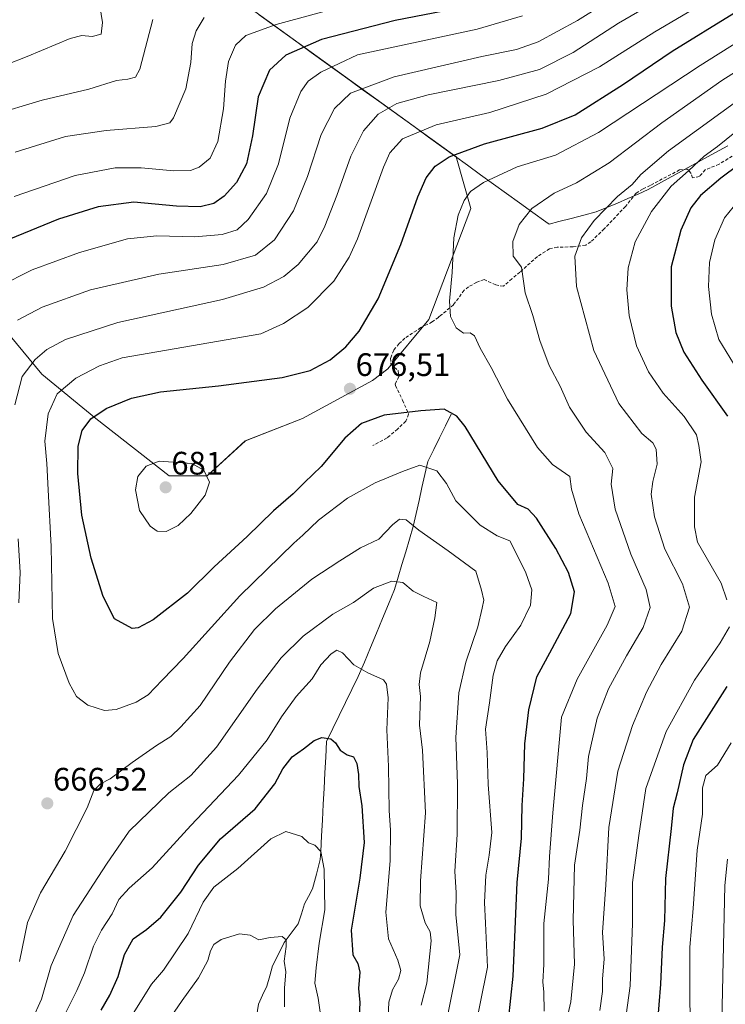
# Model space of a CAD drawing. Units: metres. Extents: x 641560 to 645020, y 4729882 to 4732266.
# Drawn here: x 643286 to 643503, y 4731018 to 4731321 of the extents above; entities that cross this region are included whole.
import ezdxf
from ezdxf.enums import TextEntityAlignment as Align

# ---------------------------------------------------------------- set-up
doc = ezdxf.new("R2010")
doc.units = ezdxf.units.M
doc.header["$MEASUREMENT"] = 0
doc.linetypes.add('TRAZOSX2', pattern=[1.5, 1, -0.5])
for name, color, linetype, lineweight in [('Carátula', 7, 'Continuous', 5), ('Corriente natural lineal', 142, 'Continuous', 13), ('Curva de nivel maestra', 36, 'Continuous', 30), ('Curva de nivel normal', 36, 'Continuous', 0), ('Matorral CxS', 135, 'Continuous', 0), ('Municipio', 9, 'Continuous', 13), ('Municipio CxS', 142, 'Continuous', 0), ('Punto de cota en terreno', 7, 'Continuous', 0), ('Rótulo de punto de cota en terreno', 19, 'Continuous', 0), ('Senda', 19, 'TRAZOSX2', 0)]:
    doc.layers.add(name, color=color, linetype=linetype, lineweight=lineweight)
doc.styles.add('Arial', font='txt', dxfattribs={"height": 0.2})

# ---------------------------------------------------------------- blocks, each defined once
blk = doc.blocks.new('*U159')
at = {"layer": 'Matorral CxS', "color": 135, "linetype": 'Continuous', "lineweight": 0}
blk.add_polyline3d([(643283.0759, 4731223.6575, 662.4797), (643292.8685, 4731211.9055, 668.6173), (643309.5173, 4731198.1949, 676.6729), (643332.0423, 4731180.5673, 680.7974), (643343.7943, 4731180.5673, 679.6953), (643355.5463, 4731191.3403, 678.8091), (643373.1745, 4731198.1951, 677.2358), (643394.7197, 4731209.9469, 676.5007), (643399.4075, 4731213.5187, 677.0705), (643412.0395, 4731228.7509, 679.1008), (643424.9555, 4731262.9379, 681.9975), (643420.5131, 4731278.8039, 677.3024), (643289.0717, 4731373.8051, 614.2191)], dxfattribs=at)
blk = doc.blocks.new('*U187')
at = {"layer": 'Curva de nivel normal', "color": 36, "linetype": 'Continuous', "lineweight": 0}
blk.add_polyline3d([(643524.07, 4731316.12, 685), (643502.3, 4731302.4, 685), (643483.83, 4731289.35, 685), (643467.56, 4731276.98, 685), (643457.54, 4731270.81, 685), (643450.65, 4731267.61, 685), (643443.76, 4731262.97, 685), (643439.88, 4731258.04, 685), (643437.94, 4731252.77, 685), (643438.02, 4731248.27, 685), (643440.56, 4731244.83, 685), (643441.74, 4731236.95, 685), (643444.13, 4731229.94, 685), (643446.3, 4731222.27, 685), (643449.15, 4731214.58, 685), (643452.53, 4731208.15, 685), (643455.39, 4731201.68, 685), (643460.57, 4731194.06, 685), (643466.3, 4731187.71, 685), (643468.78, 4731182.8, 685), (643468.19, 4731177.96, 685), (643469.43, 4731170.26, 685), (643474.24, 4731156.41, 685), (643478.97, 4731145.49, 685), (643480.26, 4731139.94, 685), (643478.06, 4731133.8, 685), (643472.92, 4731125.04, 685), (643467.42, 4731114.95, 685), (643463.86, 4731105.88, 685), (643461.27, 4731094.11, 685), (643460.66, 4731087.34, 685), (643459.4, 4731078.98, 685), (643458.6, 4731071.42, 685), (643456.94, 4731060.56, 685), (643456.52, 4731043.61, 685), (643456.92, 4731030.07, 685), (643455.75, 4731018.45, 685), (643454.09, 4731010.91, 685)], dxfattribs=at)
blk = doc.blocks.new('*U189')
at = {"layer": 'Curva de nivel normal', "color": 36, "linetype": 'Continuous', "lineweight": 0}
blk.add_polyline3d([(643447.63, 4731015.57, 680), (643447.45, 4731021.42, 680), (643447.14, 4731024.61, 680), (643447.49, 4731029.95, 680), (643447.53, 4731042.61, 680), (643448.88, 4731056.28, 680), (643449.26, 4731063.28, 680), (643450.28, 4731076.69, 680), (643452.89, 4731106.18, 680), (643457.74, 4731117.9, 680), (643466.96, 4731134.5, 680), (643469.5, 4731140.28, 680), (643467.28, 4731147.46, 680), (643458.29, 4731168.8, 680), (643455.96, 4731176.46, 680), (643455.46, 4731180.31, 680), (643450.18, 4731184.08, 680), (643445.56, 4731189.29, 680), (643436.34, 4731204.19, 680), (643431.23, 4731213.92, 680), (643427.87, 4731219.94, 680), (643426.16, 4731223.7, 680), (643424.8, 4731224.63, 680), (643422.74, 4731224.47, 680), (643420.52, 4731226.14, 680), (643418.74, 4731229.7, 680), (643418.41, 4731234.37, 680), (643419.27, 4731243.23, 680), (643419.76, 4731253.86, 680), (643421.07, 4731260.83, 680), (643422.94, 4731265.44, 680), (643424.88, 4731268.2, 680), (643428.89, 4731270.92, 680), (643439.24, 4731275.72, 680), (643451.03, 4731279.35, 680), (643464.32, 4731286.33, 680), (643495.6, 4731307.02, 680), (643516.66, 4731320.23, 680)], dxfattribs=at)
blk = doc.blocks.new('*U193')
at = {"layer": 'Curva de nivel normal', "color": 36, "linetype": 'Continuous', "lineweight": 0}
blk.add_polyline3d([(643464.72, 4731015.82, 690), (643465.52, 4731021.67, 690), (643465.58, 4731025.43, 690), (643466.1, 4731031.74, 690), (643465.56, 4731039.86, 690), (643466.58, 4731054.52, 690), (643467.46, 4731072.18, 690), (643470.3, 4731089.59, 690), (643474.75, 4731103.63, 690), (643479.06, 4731113.94, 690), (643483.67, 4731122.45, 690), (643489.97, 4731132.74, 690), (643492.3, 4731140.13, 690), (643490.24, 4731147.26, 690), (643484.76, 4731157.97, 690), (643481.53, 4731167.97, 690), (643480.57, 4731174.91, 690), (643481.02, 4731178.84, 690), (643482.43, 4731184.12, 690), (643482.12, 4731188.75, 690), (643481.02, 4731190.7, 690), (643477.7, 4731193.58, 690), (643470.54, 4731202.89, 690), (643462.93, 4731219.22, 690), (643457.56, 4731238.91, 690), (643457, 4731248.2, 690), (643459.08, 4731253.94, 690), (643462.94, 4731259.19, 690), (643470.14, 4731266.62, 690), (643474.65, 4731270.37, 690), (643477.31, 4731273.44, 690), (643485.84, 4731280.74, 690), (643510.63, 4731298.69, 690)], dxfattribs=at)
blk = doc.blocks.new('*U204')
at = {"layer": 'Curva de nivel normal', "color": 36, "linetype": 'Continuous', "lineweight": 0}
for points in [[(643342.92, 4731321.79, 640), (643340.41, 4731317.7, 640), (643339.19, 4731313.81, 640), (643338.78, 4731307.94, 640), (643337.18, 4731299.75, 640), (643333.45, 4731290.84, 640), (643332.34, 4731289.34, 640), (643327.98, 4731288.18, 640), (643312.65, 4731286.94, 640), (643300.14, 4731285.09, 640), (643284.61, 4731280.3, 640)], [(643332.52, 4731013.69, 640), (643336.06, 4731018.88, 640), (643341.11, 4731025.84, 640), (643343.96, 4731031.19, 640), (643344.8, 4731034.17, 640), (643345.8, 4731036.15, 640), (643348.06, 4731037.71, 640), (643353.76, 4731039.45, 640), (643357.02, 4731039.06, 640), (643359.69, 4731037.56, 640), (643363.16, 4731038.35, 640), (643366.88, 4731038.56, 640), (643368.16, 4731037.58, 640), (643368.08, 4731035.53, 640), (643367.53, 4731031.05, 640), (643368.02, 4731027.72, 640), (643367.62, 4731022.69, 640), (643367.64, 4731016.94, 640)]]:
    blk.add_polyline3d(points, dxfattribs=at)
blk = doc.blocks.new('*U205')
at = {"layer": 'Curva de nivel normal', "color": 36, "linetype": 'Continuous', "lineweight": 0}
for points in [[(643388.48, 4731325.95, 645), (643365.07, 4731319.67, 645), (643355.74, 4731316.27, 645), (643352.48, 4731313.23, 645), (643350.37, 4731308.24, 645), (643349.45, 4731302.18, 645), (643348.86, 4731293.66, 645), (643347.04, 4731283.6, 645), (643344.7, 4731278.45, 645), (643341.32, 4731275.7, 645), (643338.65, 4731274.62, 645), (643333.55, 4731274.52, 645), (643323.5, 4731275.45, 645), (643315.5, 4731275.45, 645), (643303.11, 4731273.07, 645), (643284.38, 4731266.67, 645)], [(643320.68, 4731014.33, 645), (643326.68, 4731023.95, 645), (643330.35, 4731028.26, 645), (643337.99, 4731039.55, 645), (643342.57, 4731049.14, 645), (643345.86, 4731053.77, 645), (643353.25, 4731059.56, 645), (643363.38, 4731068.73, 645), (643367.98, 4731070.94, 645), (643372.98, 4731069.43, 645), (643374.98, 4731067.42, 645), (643376.98, 4731066.76, 645), (643378.81, 4731064.76, 645), (643379.88, 4731059.31, 645), (643380, 4731046.81, 645), (643378.28, 4731036.54, 645), (643377.38, 4731028.95, 645), (643376.96, 4731024.28, 645), (643377.95, 4731019.57, 645), (643379, 4731012.45, 645)]]:
    blk.add_polyline3d(points, dxfattribs=at)
blk = doc.blocks.new('*U212')
at = {"layer": 'Curva de nivel normal', "color": 36, "linetype": 'Continuous', "lineweight": 0}
for points in [[(643506.31, 4731286.39, 695), (643500.98, 4731282.07, 695), (643496.82, 4731279.04, 695), (643492.01, 4731274.54, 695), (643486.74, 4731269.83, 695), (643480.66, 4731261.99, 695), (643475.64, 4731252.63, 695), (643473.41, 4731244.69, 695), (643473, 4731237.88, 695), (643473.74, 4731229.92, 695), (643476.04, 4731220.6, 695), (643479.71, 4731212.6, 695), (643484.27, 4731205.99, 695), (643490.69, 4731198.87, 695), (643494.52, 4731193.14, 695), (643495.24, 4731189.87, 695), (643495.93, 4731184.89, 695), (643493.88, 4731174, 695), (643493.91, 4731164.86, 695), (643494.84, 4731160.13, 695), (643502.09, 4731147.44, 695), (643503.85, 4731142.39, 695)], [(643504.67, 4731134.03, 695), (643501.81, 4731129.1, 695), (643493.86, 4731117.64, 695), (643485.12, 4731101.77, 695), (643478.94, 4731084.26, 695), (643476.76, 4731069.78, 695), (643474.76, 4731055.29, 695), (643474.82, 4731042.6, 695), (643474.06, 4731023.36, 695), (643471.31, 4731003.28, 695)]]:
    blk.add_polyline3d(points, dxfattribs=at)
blk = doc.blocks.new('*U228')
at = {"layer": 'Curva de nivel normal', "color": 36, "linetype": 'Continuous', "lineweight": 0}
for points in [[(643512.98, 4730903.3, 705), (643500.01, 4730910.96, 705), (643496.55, 4730914.03, 705), (643495.62, 4730916.4, 705), (643495.96, 4730919.43, 705), (643497.2, 4730924.2, 705), (643497.93, 4730928.82, 705), (643498.85, 4730932.82, 705), (643499.22, 4730937.86, 705), (643499.63, 4730942.82, 705), (643499.23, 4730955.08, 705), (643496.92, 4730971.95, 705), (643493.47, 4730987.28, 705), (643492.47, 4730998.95, 705), (643492.78, 4731010.28, 705), (643492.5, 4731017.95, 705), (643492.42, 4731035.28, 705), (643493.46, 4731047.2, 705), (643494.7, 4731065.24, 705), (643496.31, 4731076.28, 705), (643496.38, 4731084.38, 705), (643497.35, 4731088.17, 705), (643500.94, 4731091.45, 705), (643505.19, 4731098.24, 705)], [(643505.86, 4731215.18, 705), (643501.4, 4731222.56, 705), (643499.1, 4731230.36, 705), (643498.18, 4731238.92, 705), (643498.48, 4731246.27, 705), (643500.16, 4731253.26, 705), (643503.17, 4731260.1, 705), (643507.17, 4731265, 705)]]:
    blk.add_polyline3d(points, dxfattribs=at)
blk = doc.blocks.new('*U240')
at = {"layer": 'Curva de nivel maestra', "color": 36, "linetype": 'Continuous', "lineweight": 30}
for points in [[(643518.94, 4731284.9, 700), (643501.99, 4731272.3, 700), (643495.76, 4731266.98, 700), (643492.78, 4731263.1, 700), (643489.69, 4731256.23, 700), (643486.68, 4731244.98, 700), (643486.74, 4731232.85, 700), (643488.13, 4731224.72, 700), (643490.6, 4731218.71, 700), (643496.1, 4731210.05, 700), (643504.03, 4731198.98, 700)], [(643503.88, 4731115.6, 700), (643493.46, 4731099.27, 700), (643490.47, 4731091.52, 700), (643488.53, 4731082.89, 700), (643487.32, 4731078.18, 700), (643486.69, 4731071.84, 700), (643484.91, 4731056.51, 700), (643484.66, 4731043.52, 700), (643483.88, 4731035.28, 700), (643483.41, 4731023.95, 700), (643482.37, 4731011.18, 700)]]:
    blk.add_polyline3d(points, dxfattribs=at)
blk = doc.blocks.new('5PATER')
at = {"layer": 'Carátula', "linetype": 'Continuous', "lineweight": 5}
h = blk.add_hatch(color=250, dxfattribs=at)
edge = h.paths.add_edge_path()
edge.add_ellipse((0, 0.01), major_axis=(-1.33, -1.34), ratio=0.999422, start_angle=0, end_angle=360)

msp = doc.modelspace()

# ---------------------------------------------------------------- linework, layer by layer
at = {"layer": 'Corriente natural lineal', "color": 142, "linetype": 'Continuous', "lineweight": 13}
for points in [[(643418.97, 4731199.57, 674.61), (643417.17, 4731195.93, 673.45), (643415.37, 4731192.3, 672.26), (643413.57, 4731188.66, 671.08), (643411.77, 4731185.02, 670.25), (643410.86, 4731181.01, 669.21), (643409.95, 4731177, 668), (643409.04, 4731172.98, 666.88), (643408.13, 4731168.97, 665.74), (643407.22, 4731164.96, 664.67), (643406.08, 4731161.06, 663.65), (643404.94, 4731157.17, 662.51), (643403.79, 4731153.27, 661.24), (643402.65, 4731149.38, 660.24), (643401.51, 4731145.48, 659.35), (643399.65, 4731141.02, 658.39), (643397.79, 4731136.55, 657.48), (643395.93, 4731132.09, 656.77), (643394.07, 4731127.62, 656.05), (643392.21, 4731123.16, 655.41), (643390.35, 4731118.69, 654.24), (643388.39, 4731114.7, 653.31), (643386.43, 4731110.71, 652.11), (643384.47, 4731106.71, 651.5), (643382.51, 4731102.72, 650.67), (643380.55, 4731098.73, 649.73), (643380.3, 4731093.88, 648.81), (643380.04, 4731089.04, 648.35), (643379.79, 4731084.19, 647.41), (643379.53, 4731079.34, 646.48), (643379.28, 4731074.5, 645.8), (643379.02, 4731069.65, 645.64), (643378.77, 4731064.8, 645.23)], [(643378.77, 4731064.8, 645.23), (643378.64, 4731062.34, 644.96), (643377.46, 4731057.82, 644.23), (643376.28, 4731053.3, 643.35), (643375.05, 4731050.98, 643.11), (643373.81, 4731048.66, 642.77), (643372.81, 4731045.61, 642.17), (643371.82, 4731042.55, 641.44), (643369.68, 4731039.66, 640.79), (643367.54, 4731036.78, 639.97), (643365.73, 4731033.17, 639.1), (643363.93, 4731029.56, 638.38), (643363.07, 4731026.44, 637.94), (643362.2, 4731023.32, 637.33), (643360.88, 4731020.53, 636.89), (643359.56, 4731017.74, 636.61), (643358.96, 4731013.89, 636.3)]]:
    msp.add_polyline3d(points, dxfattribs=at)
at = {"layer": 'Curva de nivel maestra', "color": 36, "linetype": 'Continuous', "lineweight": 30}
for points in [[(643431.98, 4731326.74, 650), (643401.65, 4731320.88, 650), (643378.98, 4731314.96, 650), (643367.98, 4731310.19, 650), (643363, 4731305.59, 650), (643359.55, 4731297.36, 650), (643357.77, 4731285.29, 650), (643355.93, 4731276.69, 650), (643352.82, 4731270.94, 650), (643349.05, 4731266.69, 650), (643345.87, 4731264.44, 650), (643341.67, 4731263.44, 650), (643334.33, 4731263.62, 650), (643321.22, 4731264.84, 650), (643310.2, 4731263.49, 650), (643298.04, 4731259.66, 650), (643282.75, 4731253.4, 650)], [(643436.59, 4731012.81, 675), (643438.01, 4731026.42, 675), (643439.29, 4731055.25, 675), (643440.6, 4731068.9, 675), (643440.78, 4731078.99, 675), (643441.35, 4731087.2, 675), (643441.68, 4731097.94, 675), (643442.82, 4731108.44, 675), (643445.36, 4731118.62, 675), (643450.09, 4731127.32, 675), (643455.82, 4731138.17, 675), (643456.94, 4731144.77, 675), (643455.09, 4731150.72, 675), (643451.23, 4731158.18, 675), (643445.26, 4731167.56, 675), (643442.69, 4731170.31, 675), (643439.48, 4731171.77, 675), (643433.38, 4731179, 675), (643423.22, 4731195.74, 675), (643420.66, 4731198.98, 675), (643416.8, 4731201.07, 675), (643409.65, 4731200.56, 675), (643398.31, 4731199.28, 675), (643391.31, 4731196.72, 675), (643386.21, 4731192.19, 675), (643378.94, 4731183.48, 675), (643373.73, 4731178.45, 675), (643370.25, 4731175, 675), (643364.2, 4731169.79, 675), (643356.11, 4731161.9, 675), (643345.96, 4731152.54, 675), (643337.77, 4731144.38, 675), (643327.13, 4731136.22, 675), (643322.53, 4731133.68, 675), (643320.72, 4731133.5, 675), (643315.29, 4731136.45, 675), (643311.76, 4731143.36, 675), (643308.05, 4731155.18, 675), (643305.23, 4731168.41, 675), (643303.95, 4731181.27, 675), (643304.1, 4731189.66, 675), (643305.27, 4731194.49, 675), (643307.96, 4731198.14, 675), (643312.71, 4731201.29, 675), (643320.49, 4731204.45, 675), (643329.38, 4731206.42, 675), (643347.32, 4731208.28, 675), (643366.88, 4731210.84, 675), (643375.51, 4731212.96, 675), (643381.7, 4731216.32, 675), (643386.49, 4731220.27, 675), (643390.56, 4731225.14, 675), (643396.43, 4731235.07, 675), (643403.4, 4731251.86, 675), (643408.67, 4731266.5, 675), (643411.24, 4731272.38, 675), (643413.99, 4731276, 675), (643418.32, 4731278.84, 675), (643429.19, 4731282.85, 675), (643446.95, 4731287.65, 675), (643457.11, 4731291.84, 675), (643471.97, 4731301.26, 675), (643486.98, 4731311.45, 675), (643505.98, 4731323.14, 675)], [(643311.11, 4731015.94, 650), (643313.79, 4731020.56, 650), (643316.43, 4731026.26, 650), (643318.37, 4731033.07, 650), (643321, 4731037.88, 650), (643325.12, 4731040.72, 650), (643329.54, 4731044.58, 650), (643335.69, 4731052.26, 650), (643341.1, 4731060.59, 650), (643347.9, 4731068.69, 650), (643358.57, 4731077.95, 650), (643364.63, 4731085.61, 650), (643367.1, 4731090.28, 650), (643370, 4731093.95, 650), (643373.42, 4731096.47, 650), (643376.71, 4731099.02, 650), (643379.16, 4731099.97, 650), (643381.9, 4731099.52, 650), (643383.37, 4731098.33, 650), (643384.71, 4731096.01, 650), (643386.95, 4731094.58, 650), (643388.87, 4731094, 650), (643389.92, 4731091.96, 650), (643390.43, 4731088.5, 650), (643390.55, 4731084.81, 650), (643391.4, 4731078.83, 650), (643392.16, 4731067.61, 650), (643390.79, 4731056.61, 650), (643388.14, 4731040.61, 650), (643388.67, 4731032.95, 650), (643390.22, 4731030.28, 650), (643390.84, 4731027.61, 650), (643390.42, 4731022.61, 650), (643390.82, 4731018.28, 650), (643390.36, 4731009.7, 650)]]:
    msp.add_polyline3d(points, dxfattribs=at)
at = {"layer": 'Curva de nivel normal', "color": 36, "linetype": 'Continuous', "lineweight": 0}
for points in [[(643489.31, 4731331.04, 665), (643470.49, 4731320.06, 665), (643456.53, 4731310.98, 665), (643446.2, 4731305.74, 665), (643433.66, 4731302.34, 665), (643411.86, 4731297.92, 665), (643402.2, 4731295.29, 665), (643396.48, 4731291.96, 665), (643391.95, 4731286.84, 665), (643388.01, 4731279.08, 665), (643383.74, 4731266.94, 665), (643380.05, 4731257.52, 665), (643377.72, 4731252.65, 665), (643371.84, 4731245.7, 665), (643367.41, 4731242, 665), (643361.13, 4731238.66, 665), (643348.48, 4731234.93, 665), (643316.26, 4731227.79, 665), (643300.14, 4731222.61, 665), (643294.44, 4731219.48, 665), (643290.78, 4731216.36, 665), (643286.84, 4731211.2, 665), (643284.51, 4731202.47, 665)], [(643285.42, 4731228.55, 660), (643293.02, 4731232.57, 660), (643307.83, 4731237.82, 660), (643328.92, 4731242.69, 660), (643348.68, 4731245.66, 660), (643358.66, 4731248.5, 660), (643364.56, 4731253.27, 660), (643370.38, 4731262.2, 660), (643374.7, 4731272.81, 660), (643378.92, 4731285.74, 660), (643382.98, 4731293.75, 660), (643387.98, 4731298.44, 660), (643401.42, 4731303.54, 660), (643428.43, 4731309.73, 660), (643439.09, 4731311.87, 660), (643445.79, 4731314.29, 660), (643457.88, 4731320.82, 660), (643477.46, 4731333.22, 660)], [(643310.42, 4731327.43, 630), (643311.56, 4731320.24, 630), (643311.14, 4731316.68, 630), (643308.4, 4731315.95, 630), (643305.23, 4731316.26, 630), (643301.65, 4731315.28, 630), (643288.31, 4731309.72, 630), (643256.98, 4731297.43, 630)], [(643425.68, 4731007.28, 670), (643430.1, 4731029.17, 670), (643429.56, 4731042.76, 670), (643429.18, 4731049.05, 670), (643429.62, 4731057.53, 670), (643430.6, 4731063.63, 670), (643431.45, 4731070.7, 670), (643430.36, 4731085.48, 670), (643429.99, 4731095.29, 670), (643429.52, 4731102.48, 670), (643430.76, 4731110.6, 670), (643431.92, 4731119.13, 670), (643433.14, 4731123.55, 670), (643435.65, 4731127.92, 670), (643440.45, 4731134.54, 670), (643443.39, 4731140.75, 670), (643443.74, 4731145.46, 670), (643441.98, 4731150.68, 670), (643438.89, 4731156.94, 670), (643436.97, 4731160.52, 670), (643433.07, 4731162.04, 670), (643427.9, 4731165.36, 670), (643420.42, 4731172.9, 670), (643417.52, 4731178.2, 670), (643414.52, 4731182.06, 670), (643409.31, 4731183.82, 670), (643403.92, 4731181.94, 670), (643395.52, 4731178.4, 670), (643386.99, 4731173.64, 670), (643378.06, 4731166.85, 670), (643373.26, 4731162.27, 670), (643370.46, 4731159.85, 670), (643353.9, 4731143.6, 670), (643336.44, 4731124.27, 670), (643329.91, 4731117.6, 670), (643325.65, 4731113.08, 670), (643321.97, 4731110.81, 670), (643315.81, 4731108.52, 670), (643312.18, 4731108.25, 670), (643307, 4731109.9, 670), (643303.58, 4731112.54, 670), (643301.34, 4731116.63, 670), (643297.88, 4731125.84, 670), (643296.16, 4731136.6, 670), (643295.78, 4731158.75, 670), (643294.79, 4731176.27, 670), (643294.42, 4731184.35, 670), (643293.84, 4731191.24, 670), (643294.83, 4731199.64, 670), (643297.59, 4731205.85, 670), (643303.31, 4731210.61, 670), (643310.65, 4731214.45, 670), (643317.65, 4731216.88, 670), (643360.37, 4731224.27, 670), (643367.31, 4731227.54, 670), (643374.83, 4731232.43, 670), (643382.82, 4731240.57, 670), (643387.58, 4731247.92, 670), (643390.1, 4731253.54, 670), (643398.09, 4731275.69, 670), (643400.09, 4731280.13, 670), (643403.98, 4731284.36, 670), (643414.3, 4731288.72, 670), (643430.81, 4731292.55, 670), (643448.18, 4731298.15, 670), (643464.6, 4731306.54, 670), (643481.62, 4731317.34, 670), (643503.29, 4731330.22, 670)], [(643440.89, 4731322.25, 655), (643426.92, 4731318.2, 655), (643390.11, 4731310.27, 655), (643378.78, 4731304.94, 655), (643374.95, 4731302.18, 655), (643372.65, 4731298.94, 655), (643369.22, 4731290.75, 655), (643365.76, 4731276.71, 655), (643362.05, 4731267.58, 655), (643356.41, 4731259.57, 655), (643353, 4731256.35, 655), (643348.38, 4731254.87, 655), (643339.98, 4731254.2, 655), (643328.33, 4731254.53, 655), (643319.24, 4731253.6, 655), (643304.48, 4731249.4, 655), (643289.85, 4731244.08, 655), (643279.65, 4731238.94, 655)], [(643327.06, 4731321.21, 635), (643323.08, 4731305.81, 635), (643321.69, 4731303.42, 635), (643319.31, 4731302.79, 635), (643315.89, 4731302.32, 635), (643307.34, 4731299.71, 635), (643292.96, 4731296.26, 635), (643277.2, 4731291.63, 635)], [(643331.18, 4731163.42, 680), (643334.88, 4731165.22, 680), (643338.77, 4731168.9, 680), (643343.21, 4731174.59, 680), (643344.49, 4731178.65, 680), (643342.75, 4731182.3, 680), (643339.11, 4731184.4, 680), (643328.99, 4731185.07, 680), (643324.97, 4731183.58, 680), (643322.39, 4731180.32, 680), (643321.76, 4731176.22, 680), (643322.92, 4731169.92, 680), (643326.2, 4731165.02, 680), (643328.38, 4731163.52, 680), (643331.18, 4731163.42, 680)], [(643286.02, 4731030.95, 665), (643288.49, 4731042.95, 665), (643292.44, 4731052.02, 665), (643300.11, 4731064.93, 665), (643306.84, 4731078.28, 665), (643308.94, 4731083.55, 665), (643310.96, 4731085.69, 665), (643313.9, 4731087.22, 665), (643320.65, 4731092.26, 665), (643328.23, 4731097.49, 665), (643332.65, 4731100.21, 665), (643335.65, 4731103.22, 665), (643341.65, 4731109.82, 665), (643350.65, 4731123.18, 665), (643358.36, 4731133.19, 665), (643364.85, 4731139.53, 665), (643376.03, 4731148.73, 665), (643384.65, 4731154.38, 665), (643390.98, 4731158.4, 665), (643396.7, 4731161, 665), (643400.85, 4731165.45, 665), (643403.03, 4731167.22, 665), (643405.05, 4731166.97, 665), (643409, 4731163.82, 665), (643417.98, 4731157.47, 665), (643426.59, 4731151.18, 665), (643428.32, 4731145.28, 665), (643428.98, 4731142.27, 665), (643428.49, 4731139.76, 665), (643427.18, 4731134, 665), (643423.45, 4731123.18, 665), (643421.29, 4731113.71, 665), (643420.34, 4731099.92, 665), (643420.92, 4731085.61, 665), (643420.76, 4731070.05, 665), (643420.07, 4731058.69, 665), (643420.5, 4731052.05, 665), (643420.39, 4731045.42, 665), (643421.64, 4731032.94, 665), (643417.47, 4731012.5, 665)], [(643285.6, 4731161.19, 665), (643286.21, 4731150.74, 665), (643285.83, 4731141.45, 665)], [(643409.72, 4731017.49, 660), (643411.42, 4731024.28, 660), (643412.81, 4731037.23, 660), (643412.44, 4731040.06, 660), (643410.89, 4731042.85, 660), (643409.38, 4731048.02, 660), (643409.46, 4731055.79, 660), (643411.08, 4731076.72, 660), (643410.08, 4731096.05, 660), (643409.23, 4731103.76, 660), (643409.52, 4731112.6, 660), (643409.04, 4731116.25, 660), (643409.55, 4731119.89, 660), (643412.42, 4731129.5, 660), (643413.96, 4731136.79, 660), (643414.58, 4731141.56, 660), (643410.56, 4731143.35, 660), (643407.24, 4731145.02, 660), (643404.1, 4731147.7, 660), (643400.63, 4731148.13, 660), (643395.02, 4731145.99, 660), (643388.86, 4731141.54, 660), (643382.5, 4731137.98, 660), (643373.32, 4731131.17, 660), (643366.62, 4731124.51, 660), (643359.17, 4731114.86, 660), (643346.69, 4731096.99, 660), (643338.81, 4731088.24, 660), (643332.02, 4731082.92, 660), (643319.82, 4731071.11, 660), (643312.78, 4731060.85, 660), (643302.52, 4731045.04, 660), (643295.74, 4731029.66, 660), (643292.8, 4731019.28, 660), (643289.8, 4731012.68, 660)], [(643299.59, 4731013.78, 655), (643303.67, 4731021.95, 655), (643306, 4731027.37, 655), (643308.75, 4731035.65, 655), (643311.21, 4731040.6, 655), (643314.53, 4731045.55, 655), (643316.61, 4731049.98, 655), (643319.73, 4731053.47, 655), (643326.84, 4731059.74, 655), (643338.8, 4731072.8, 655), (643353.47, 4731088.31, 655), (643362.23, 4731099.21, 655), (643366.66, 4731106.27, 655), (643371.22, 4731112.54, 655), (643376.16, 4731118, 655), (643378.85, 4731122.27, 655), (643382.03, 4731125.72, 655), (643383.72, 4731126.84, 655), (643385.43, 4731126.04, 655), (643388.98, 4731122.33, 655), (643393.31, 4731119.83, 655), (643398.13, 4731117.69, 655), (643399.02, 4731116.38, 655), (643399.55, 4731112.18, 655), (643399.09, 4731102.24, 655), (643399.63, 4731091.02, 655), (643399.86, 4731077.44, 655), (643400.31, 4731071.33, 655), (643400.15, 4731061.88, 655), (643398.87, 4731046.15, 655), (643399.66, 4731037.85, 655), (643402.55, 4731031.28, 655), (643403.42, 4731028.15, 655), (643402.7, 4731025.42, 655), (643400.85, 4731022.22, 655), (643399.7, 4731018.38, 655), (643399.39, 4731011.24, 655)], [(643504.04, 4731062.46, 710), (643503.2, 4731054.28, 710), (643502.39, 4731017.16, 710), (643502.29, 4731002.78, 710), (643502.91, 4730995.67, 710), (643504.32, 4730990.28, 710)]]:
    msp.add_polyline3d(points, dxfattribs=at)
at = {"layer": 'Matorral CxS', "color": 135, "linetype": 'Continuous', "lineweight": 0}
for points in [[(643289.07, 4731373.81, 614.22), (643420.51, 4731278.8, 677.3), (643424.96, 4731262.94, 682), (643412.04, 4731228.75, 679.1), (643399.41, 4731213.52, 677.07), (643394.72, 4731209.95, 676.5), (643373.17, 4731198.2, 677.24), (643355.55, 4731191.34, 678.81), (643343.79, 4731180.57, 679.7), (643332.04, 4731180.57, 680.8), (643309.52, 4731198.19, 676.67), (643292.87, 4731211.91, 668.62), (643283.08, 4731223.66, 662.48)], [(643283.08, 4731223.66, 662.48), (643292.87, 4731211.91, 668.62), (643309.52, 4731198.19, 676.67), (643332.04, 4731180.57, 680.8), (643343.79, 4731180.57, 679.7), (643355.55, 4731191.34, 678.81), (643373.17, 4731198.2, 677.24), (643394.72, 4731209.95, 676.5), (643399.41, 4731213.52, 677.07), (643412.04, 4731228.75, 679.1), (643424.96, 4731262.94, 682), (643420.51, 4731278.8, 677.3), (643289.07, 4731373.81, 614.22)], [(643283.08, 4731223.66, 662.48), (643292.87, 4731211.91, 668.62), (643309.52, 4731198.19, 676.67), (643332.04, 4731180.57, 680.8), (643343.79, 4731180.57, 679.7), (643355.55, 4731191.34, 678.81), (643373.17, 4731198.2, 677.24), (643394.72, 4731209.95, 676.5), (643399.41, 4731213.52, 677.07), (643412.04, 4731228.75, 679.1), (643424.96, 4731262.94, 682), (643420.51, 4731278.8, 677.3), (643289.07, 4731373.81, 614.22)]]:
    msp.add_polyline3d(points, dxfattribs=at)
at = {"layer": 'Municipio', "color": 9, "linetype": 'Continuous', "lineweight": 13}
msp.add_polyline3d([(643504.11, 4731282.23, 695.98), (643500.15, 4731280.07, 695.51), (643496.05, 4731277.82, 695.18), (643491.95, 4731275.57, 694.39), (643487.85, 4731273.32, 693.91), (643483.75, 4731271.07, 693.07), (643479.65, 4731268.82, 691.78), (643476.5, 4731267.39, 691.22), (643473.35, 4731265.97, 690.99), (643470.2, 4731264.54, 690.63), (643466.92, 4731263.2, 689.9), (643463.64, 4731261.86, 689.46), (643459.78, 4731260.87, 688.67), (643455.93, 4731259.87, 687.97), (643452.07, 4731258.88, 687.47), (643449.09, 4731258.11, 686.95), (643448.07, 4731258.84, 686.61), (643444.06, 4731261.74, 685.14), (643440.04, 4731264.64, 683.74), (643436.03, 4731267.54, 682.14), (643432.02, 4731270.44, 680.53), (643428.01, 4731273.34, 678.77), (643423.99, 4731276.24, 676.82), (643419.98, 4731279.14, 675.03), (643415.97, 4731282.04, 673.16), (643411.96, 4731284.94, 671.18), (643407.94, 4731287.84, 669.42), (643403.93, 4731290.74, 667.46), (643399.92, 4731293.64, 665.01), (643395.91, 4731296.54, 662.58), (643391.89, 4731299.44, 660.45), (643387.88, 4731302.34, 658.41), (643383.87, 4731305.24, 655.92), (643379.86, 4731308.14, 653.4), (643375.84, 4731311.04, 651.2), (643371.83, 4731313.94, 648.96), (643367.82, 4731316.84, 646.57), (643363.81, 4731319.74, 644.61), (643359.79, 4731322.64, 642.64)], dxfattribs=at)
msp.add_polyline3d([(643504.11, 4731282.23, 695.98), (643500.15, 4731280.07, 695.51), (643496.05, 4731277.82, 695.18), (643491.95, 4731275.57, 694.39), (643487.85, 4731273.32, 693.91), (643483.75, 4731271.07, 693.07), (643479.65, 4731268.82, 691.78), (643476.5, 4731267.39, 691.22), (643473.35, 4731265.97, 690.99), (643470.2, 4731264.54, 690.63), (643466.92, 4731263.2, 689.9), (643463.64, 4731261.86, 689.46), (643459.78, 4731260.87, 688.67), (643455.93, 4731259.87, 687.97), (643452.07, 4731258.88, 687.47), (643449.09, 4731258.11, 686.95), (643448.07, 4731258.84, 686.61), (643444.06, 4731261.74, 685.14), (643440.04, 4731264.64, 683.74), (643436.03, 4731267.54, 682.14), (643432.02, 4731270.44, 680.53), (643428.01, 4731273.34, 678.77), (643423.99, 4731276.24, 676.82), (643419.98, 4731279.14, 675.03), (643415.97, 4731282.04, 673.16), (643411.96, 4731284.94, 671.18), (643407.94, 4731287.84, 669.42), (643403.93, 4731290.74, 667.46), (643399.92, 4731293.64, 665.01), (643395.91, 4731296.54, 662.58), (643391.89, 4731299.44, 660.45), (643387.88, 4731302.34, 658.41), (643383.87, 4731305.24, 655.92), (643379.86, 4731308.14, 653.4), (643375.84, 4731311.04, 651.2), (643371.83, 4731313.94, 648.96), (643367.82, 4731316.84, 646.57), (643363.81, 4731319.74, 644.61), (643359.79, 4731322.64, 642.64)], dxfattribs=at)
at = {"layer": 'Municipio CxS', "color": 142, "linetype": 'Continuous', "lineweight": 0}
for points in [[(643504.11, 4731282.23, 695.98), (643500.15, 4731280.07, 695.51), (643496.05, 4731277.82, 695.18), (643491.95, 4731275.57, 694.39), (643487.85, 4731273.32, 693.91), (643483.75, 4731271.07, 693.07), (643479.65, 4731268.82, 691.78), (643476.5, 4731267.39, 691.22), (643473.35, 4731265.97, 690.99), (643470.2, 4731264.54, 690.63), (643466.92, 4731263.2, 689.9), (643463.64, 4731261.86, 689.46), (643459.78, 4731260.87, 688.67), (643455.93, 4731259.87, 687.97), (643452.07, 4731258.88, 687.47), (643449.09, 4731258.11, 686.95), (643448.07, 4731258.84, 686.61), (643444.06, 4731261.74, 685.14), (643440.04, 4731264.64, 683.74), (643436.03, 4731267.54, 682.14), (643432.02, 4731270.44, 680.53), (643428.01, 4731273.34, 678.77), (643423.99, 4731276.24, 676.82), (643419.98, 4731279.14, 675.03), (643415.97, 4731282.04, 673.16), (643411.96, 4731284.94, 671.18), (643407.94, 4731287.84, 669.42), (643403.93, 4731290.74, 667.46), (643399.92, 4731293.64, 665.01), (643395.91, 4731296.54, 662.58), (643391.89, 4731299.44, 660.45), (643387.88, 4731302.34, 658.41), (643383.87, 4731305.24, 655.92), (643379.86, 4731308.14, 653.4), (643375.84, 4731311.04, 651.2), (643371.83, 4731313.94, 648.96), (643367.82, 4731316.84, 646.57), (643363.81, 4731319.74, 644.61), (643359.79, 4731322.64, 642.64)], [(643359.79, 4731322.64, 642.64), (643363.81, 4731319.74, 644.61), (643367.82, 4731316.84, 646.57), (643371.83, 4731313.94, 648.96), (643375.84, 4731311.04, 651.2), (643379.86, 4731308.14, 653.4), (643383.87, 4731305.24, 655.92), (643387.88, 4731302.34, 658.41), (643391.89, 4731299.44, 660.45), (643395.91, 4731296.54, 662.58), (643399.92, 4731293.64, 665.01), (643403.93, 4731290.74, 667.46), (643407.94, 4731287.84, 669.42), (643411.96, 4731284.94, 671.18), (643415.97, 4731282.04, 673.16), (643419.98, 4731279.14, 675.03), (643423.99, 4731276.24, 676.82), (643428.01, 4731273.34, 678.77), (643432.02, 4731270.44, 680.53), (643436.03, 4731267.54, 682.14), (643440.04, 4731264.64, 683.74), (643444.06, 4731261.74, 685.14), (643448.07, 4731258.84, 686.61), (643449.09, 4731258.11, 686.95), (643452.07, 4731258.88, 687.47), (643455.93, 4731259.87, 687.97), (643459.78, 4731260.87, 688.67), (643463.64, 4731261.86, 689.46), (643466.92, 4731263.2, 689.9), (643470.2, 4731264.54, 690.63), (643473.35, 4731265.97, 690.99), (643476.5, 4731267.39, 691.22), (643479.65, 4731268.82, 691.78), (643483.75, 4731271.07, 693.07), (643487.85, 4731273.32, 693.91), (643491.95, 4731275.57, 694.39), (643496.05, 4731277.82, 695.18), (643500.15, 4731280.07, 695.51), (643504.11, 4731282.23, 695.98)]]:
    msp.add_polyline3d(points, dxfattribs=at)
at = {"layer": 'Senda', "color": 19, "linetype": 'TRAZOSX2', "lineweight": 0}
msp.add_lwpolyline([(643506.8, 4731279.86), (643501.48, 4731276.58), (643497.18, 4731274.86), (643495.38, 4731272.75), (643493.27, 4731272.35), (643492.9, 4731273.68), (643491.69, 4731275.08), (643489.28, 4731274.82), (643480.26, 4731270.06), (643478.04, 4731268.95), (643475.92, 4731267.7), (643472.62, 4731263.57), (643466.08, 4731256.65), (643461.94, 4731252.64), (643460.39, 4731251.66), (643456.48, 4731251.11), (643451.61, 4731251), (643449.23, 4731250.48), (643445.49, 4731248.12), (643440.12, 4731243.33), (643437.66, 4731241.26), (643435.06, 4731238.95), (643432.65, 4731239.42), (643429.07, 4731241.01), (643426.8, 4731240.19), (643424.31, 4731238.78), (643422.96, 4731237.75), (643419.67, 4731233.27), (643415.81, 4731230.02), (643415.01, 4731229.39), (643413.12, 4731227.96), (643409.57, 4731226.21), (643404.71, 4731222.97), (643402.89, 4731221.3), (643401.26, 4731219.28), (643400.31, 4731216.83), (643400.35, 4731215.09), (643402.58, 4731212.97), (643402.85, 4731211.13), (643401.74, 4731208.92), (643401.79, 4731208.35), (643404, 4731203.86), (643405.83, 4731199.56), (643404.98, 4731197.39), (643402.44, 4731194.96), (643399.2, 4731192.24), (643394.85, 4731189.87)], dxfattribs=at)

# ---------------------------------------------------------------- block references
at = {"layer": 'Curva de nivel maestra', "color": 36, "linetype": 'Continuous', "lineweight": 30}
msp.add_blockref('*U240', (0, 0), dxfattribs=at)
at = {"layer": 'Curva de nivel normal', "color": 36, "linetype": 'Continuous', "lineweight": 0}
for name in ['*U189', '*U187', '*U193', '*U212', '*U228', '*U204', '*U205']:
    msp.add_blockref(name, (0, 0), dxfattribs=at)
at = {"layer": 'Matorral CxS', "color": 135, "linetype": 'Continuous', "lineweight": 0}
msp.add_blockref('*U159', (0, 0), dxfattribs=at)
at = {"layer": 'Punto de cota en terreno', "linetype": 'Continuous', "lineweight": 0}
for p in [(643387.76, 4731207.37, 676.51), (643331, 4731177, 681), (643294.56, 4731079.62, 666.52)]:
    msp.add_blockref('5PATER', p, dxfattribs=at)

# ---------------------------------------------------------------- texts
at = {"layer": 'Rótulo de punto de cota en terreno', "color": 19, "linetype": 'Continuous', "lineweight": 0, "style": 'Arial'}
for s, p in [('676,51', (643389.52, 4731209.13)), ('681', (643332.76, 4731178.76)), ('666,52', (643296.32, 4731081.38))]:
    msp.add_text(s, height=7, dxfattribs=at).set_placement(p, align=Align.BOTTOM_LEFT)

doc.saveas('drawing.dxf')
